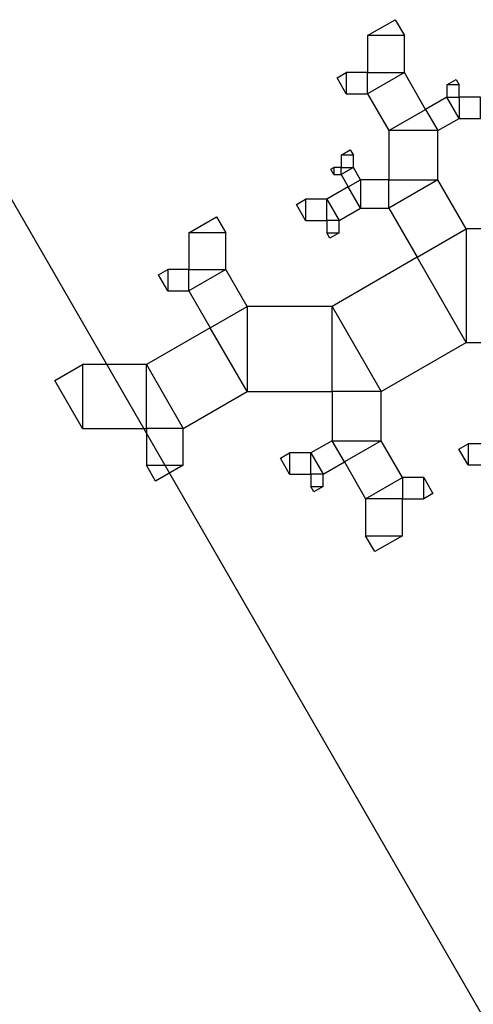
# Model space of a CAD drawing. Units: inches. Extents: x -3.46 to 4.46, y -0.14 to 7.43.
# Drawn here: x 0.36 to 0.6, y 1.68 to 2.21 of the extents above; entities that cross this region are included whole.
import ezdxf

# ---------------------------------------------------------------- set-up
doc = ezdxf.new("R2010")
doc.units = ezdxf.units.IN
doc.header["$MEASUREMENT"] = 0

msp = doc.modelspace()

# ---------------------------------------------------------------- linework, layer by layer
for points in [[(0.5473, 2.20308), (0.5473, 2.1833), (0.56708, 2.1833), (0.56708, 2.20308), (0.5473, 2.20308), (0.56213, 2.21164), (0.56708, 2.20308)], [(-0.43301, 1.75), (0, 1), (0.75, 1.43301), (0.31699, 2.18301), (-0.43301, 1.75), (-0.43301, 2.18301), (0.31699, 2.18301)], [(0.53589, 2.17188), (0.5473, 2.17188), (0.5473, 2.1833), (0.53589, 2.1833), (0.53589, 2.17188), (0.53094, 2.18045), (0.53589, 2.1833)], [(0.5473, 2.17188), (0.55872, 2.15211), (0.5785, 2.16353), (0.56708, 2.1833), (0.5473, 2.17188), (0.5473, 2.1833), (0.56708, 2.1833)], [(0.58991, 2.17671), (0.58991, 2.17012), (0.5965, 2.17012), (0.5965, 2.17671), (0.58991, 2.17671), (0.59486, 2.17956), (0.5965, 2.17671)], [(0.58991, 2.17012), (0.5785, 2.16353), (0.58509, 2.15211), (0.5965, 2.1587), (0.58991, 2.17012), (0.5965, 2.17012), (0.5965, 2.1587)], [(0.60792, 2.17012), (0.5965, 2.17012), (0.5965, 2.1587), (0.60792, 2.1587), (0.60792, 2.17012), (0.61287, 2.16155), (0.60792, 2.1587)], [(0.55872, 2.15211), (0.55872, 2.12574), (0.58509, 2.12574), (0.58509, 2.15211), (0.55872, 2.15211), (0.5785, 2.16353), (0.58509, 2.15211)], [(0.5331, 2.13892), (0.5331, 2.13233), (0.53969, 2.13233), (0.53969, 2.13892), (0.5331, 2.13892), (0.53804, 2.14178), (0.53969, 2.13892)], [(0.52929, 2.12853), (0.5331, 2.12853), (0.5331, 2.13233), (0.52929, 2.13233), (0.52929, 2.12853), (0.52765, 2.13138), (0.52929, 2.13233)], [(0.5331, 2.12853), (0.53691, 2.12194), (0.5435, 2.12574), (0.53969, 2.13233), (0.5331, 2.12853), (0.5331, 2.13233), (0.53969, 2.13233)], [(0.5435, 2.11052), (0.55872, 2.11052), (0.55872, 2.12574), (0.5435, 2.12574), (0.5435, 2.11052), (0.53691, 2.12194), (0.5435, 2.12574)], [(0.55872, 2.11052), (0.57394, 2.08415), (0.60031, 2.09937), (0.58509, 2.12574), (0.55872, 2.11052), (0.55872, 2.12574), (0.58509, 2.12574)], [(0.53208, 2.10393), (0.5435, 2.11052), (0.53691, 2.12194), (0.52549, 2.11534), (0.53208, 2.10393), (0.52549, 2.10393), (0.52549, 2.11534)], [(0.51407, 2.10393), (0.52549, 2.10393), (0.52549, 2.11534), (0.51407, 2.11534), (0.51407, 2.10393), (0.50913, 2.11249), (0.51407, 2.11534)], [(0.45141, 2.09733), (0.45141, 2.07756), (0.47119, 2.07756), (0.47119, 2.09733), (0.45141, 2.09733), (0.46624, 2.1059), (0.47119, 2.09733)], [(0.53208, 2.09733), (0.53208, 2.10393), (0.52549, 2.10393), (0.52549, 2.09733), (0.53208, 2.09733), (0.52714, 2.09448), (0.52549, 2.09733)], [(0.60031, 2.03848), (0.6612, 2.03848), (0.6612, 2.09937), (0.60031, 2.09937), (0.60031, 2.03848), (0.57394, 2.08415), (0.60031, 2.09937)], [(0.55464, 2.01211), (0.60031, 2.03848), (0.57394, 2.08415), (0.52827, 2.05778), (0.55464, 2.01211), (0.52827, 2.01211), (0.52827, 2.05778)], [(0.43999, 2.06614), (0.45141, 2.06614), (0.45141, 2.07756), (0.43999, 2.07756), (0.43999, 2.06614), (0.43505, 2.0747), (0.43999, 2.07756)], [(0.45141, 2.06614), (0.46283, 2.04637), (0.4826, 2.05778), (0.47119, 2.07756), (0.45141, 2.06614), (0.45141, 2.07756), (0.47119, 2.07756)], [(0.4826, 2.01211), (0.52827, 2.01211), (0.52827, 2.05778), (0.4826, 2.05778), (0.4826, 2.01211), (0.46283, 2.04637), (0.4826, 2.05778)], [(0.44835, 1.99234), (0.4826, 2.01211), (0.46283, 2.04637), (0.42858, 2.02659), (0.44835, 1.99234), (0.42858, 1.99234), (0.42858, 2.02659)], [(0.39433, 1.99234), (0.42858, 1.99234), (0.42858, 2.02659), (0.39433, 2.02659), (0.39433, 1.99234), (0.37949, 2.01803), (0.39433, 2.02659)], [(0.55464, 1.98575), (0.55464, 2.01211), (0.52827, 2.01211), (0.52827, 1.98575), (0.55464, 1.98575), (0.53487, 1.97433), (0.52827, 1.98575)], [(0.44835, 1.97256), (0.44835, 1.99234), (0.42858, 1.99234), (0.42858, 1.97256), (0.44835, 1.97256), (0.43352, 1.964), (0.42858, 1.97256)], [(0.52345, 1.96774), (0.53487, 1.97433), (0.52827, 1.98575), (0.51686, 1.97916), (0.52345, 1.96774), (0.51686, 1.96774), (0.51686, 1.97916)], [(0.56606, 1.96597), (0.55464, 1.98575), (0.53487, 1.97433), (0.54628, 1.95455), (0.56606, 1.96597), (0.56606, 1.95455), (0.54628, 1.95455)], [(0.60133, 1.97272), (0.61275, 1.97272), (0.61275, 1.98414), (0.60133, 1.98414), (0.60133, 1.97272), (0.59639, 1.98128), (0.60133, 1.98414)], [(0.50544, 1.96774), (0.51686, 1.96774), (0.51686, 1.97916), (0.50544, 1.97916), (0.50544, 1.96774), (0.5005, 1.9763), (0.50544, 1.97916)], [(0.52345, 1.96115), (0.52345, 1.96774), (0.51686, 1.96774), (0.51686, 1.96115), (0.52345, 1.96115), (0.5185, 1.95829), (0.51686, 1.96115)], [(0.57748, 1.96597), (0.56606, 1.96597), (0.56606, 1.95455), (0.57748, 1.95455), (0.57748, 1.96597), (0.58242, 1.95741), (0.57748, 1.95455)], [(0.56606, 1.93478), (0.56606, 1.95455), (0.54628, 1.95455), (0.54628, 1.93478), (0.56606, 1.93478), (0.55123, 1.92622), (0.54628, 1.93478)]]:
    msp.add_lwpolyline(points)

doc.saveas('drawing.dxf')
